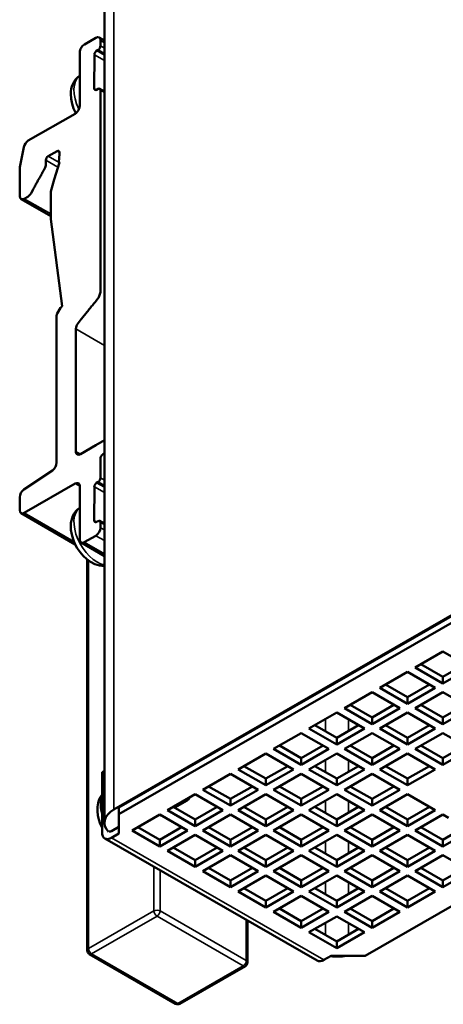
# Model space of a CAD drawing. Units: millimetres. Extents: x 163 to 719, y 36 to 564.
# Drawn here: x 455 to 494, y 411 to 501 of the extents above; entities that cross this region are included whole.
import ezdxf

# ---------------------------------------------------------------- set-up
doc = ezdxf.new("R2010")
doc.units = ezdxf.units.MM
doc.layers.add('Visible (ISO)', color=7, linetype='Continuous', lineweight=50)
doc.layers.add('Visible Narrow (ISO)', color=7, linetype='Continuous', lineweight=35)

msp = doc.modelspace()

# ---------------------------------------------------------------- linework, layer by layer
at = {"layer": 'Visible (ISO)'}
for p, q in [((463.163, 427.609), (463.163, 527.595)), ((461.32, 499.171), (462.38, 499.781)), ((463.163, 499.531), (462.679, 499.81)), ((462.804, 499.535), (462.804, 499.045)), ((460.895, 498.436), (460.895, 493.532)), ((462.238, 495.122), (462.239, 498.228)), ((462.592, 498.677), (462.45, 498.596)), ((462.451, 494.998), (462.592, 495.08)), ((463.163, 494.852), (462.742, 495.095)), ((462.804, 494.957), (462.804, 476.386)), ((460.471, 492.797), (456.171, 490.321)), ((455.759, 489.712), (455.405, 487.872)), ((458.819, 489.367), (457.996, 488.895)), ((459.03, 489.227), (458.993, 488.589)), ((457.784, 488.147), (457.784, 488.527)), ((459.022, 488.311), (458.547, 486.754)), ((458.547, 486.754), (458.235, 485.644)), ((458.235, 485.644), (458.235, 483.117)), ((458.235, 483.383), (455.505, 484.955)), ((455.804, 484.985), (456.115, 485.164)), ((458.235, 483.117), (459.287, 475.109)), ((458.836, 474.431), (459.127, 474.935)), ((459.196, 475.027), (459.218, 475.051)), ((458.774, 474.222), (458.774, 460.713)), ((460.542, 461.75), (460.542, 473.007)), ((463.163, 462.768), (462.38, 462.317)), ((523.222, 462.911), (464.042, 428.831)), ((464.501, 429.014), (522.93, 462.661)), ((462.38, 462.317), (460.966, 461.503)), ((522.93, 462.048), (464.501, 428.401)), ((462.804, 459.312), (462.804, 461.09)), ((463.016, 461.457), (463.163, 461.542)), ((458.385, 460), (455.769, 458.242)), ((455.804, 456.099), (460.471, 458.786)), ((460.895, 458.54), (460.895, 453.635)), ((462.238, 455.389), (462.239, 458.495)), ((462.592, 458.944), (462.45, 458.863)), ((455.38, 456.346), (455.38, 457.529)), ((460.485, 453.202), (455.505, 456.07)), ((462.451, 455.266), (462.592, 455.347)), ((463.163, 455.119), (462.742, 455.362)), ((462.804, 455.224), (462.804, 454.734)), ((462.379, 453.999), (461.319, 453.389)), ((463.163, 452.125), (461.02, 453.359)), ((461.591, 415.869), (461.591, 451.8)), ((545.558, 449.018), (487.129, 415.371)), ((491.725, 441.879), (494.271, 443.345)), ((494.271, 443.345), (496.816, 441.879)), ((494.271, 440.413), (491.725, 441.879)), ((492.257, 442.186), (494.271, 441.026)), ((494.271, 441.026), (496.284, 442.186)), ((496.816, 441.879), (494.271, 440.413)), ((488.472, 440.006), (491.018, 441.472)), ((491.018, 441.472), (493.564, 440.006)), ((494.271, 441.026), (494.271, 440.413)), ((491.018, 438.54), (488.472, 440.006)), ((489.005, 440.312), (491.018, 439.153)), ((491.018, 439.153), (493.031, 440.312)), ((493.564, 440.006), (491.018, 438.54)), ((485.22, 438.133), (487.765, 439.599)), ((487.765, 439.599), (490.311, 438.133)), ((491.018, 439.153), (491.018, 438.54)), ((491.725, 438.133), (494.271, 439.599)), ((494.271, 439.599), (496.816, 438.133)), ((485.752, 438.439), (487.765, 437.28)), ((487.765, 437.28), (489.778, 438.439)), ((492.257, 438.439), (494.271, 437.28)), ((494.271, 437.28), (496.284, 438.439)), ((481.967, 436.26), (484.513, 437.726)), ((484.513, 437.726), (487.058, 436.26)), ((487.765, 436.667), (485.22, 438.133)), ((490.311, 438.133), (487.765, 436.667)), ((488.472, 436.26), (491.018, 437.726)), ((491.018, 437.726), (493.564, 436.26)), ((494.271, 436.667), (491.725, 438.133)), ((496.816, 438.133), (494.271, 436.667)), ((482.499, 436.566), (484.513, 435.407)), ((484.513, 435.407), (486.526, 436.566)), ((487.765, 437.28), (487.765, 436.667)), ((489.005, 436.566), (491.018, 435.407)), ((491.018, 435.407), (493.031, 436.566)), ((494.271, 437.28), (494.271, 436.667)), ((478.714, 434.387), (481.26, 435.853)), ((481.26, 435.853), (483.805, 434.387)), ((484.513, 434.794), (481.967, 436.26)), ((487.058, 436.26), (484.513, 434.794)), ((485.22, 434.387), (487.765, 435.853)), ((487.765, 435.853), (490.311, 434.387)), ((491.018, 434.794), (488.472, 436.26)), ((493.564, 436.26), (491.018, 434.794)), ((491.725, 434.387), (494.271, 435.853)), ((494.271, 435.853), (496.816, 434.387)), ((479.247, 434.693), (481.26, 433.534)), ((481.26, 433.534), (483.273, 434.693)), ((484.513, 435.407), (484.513, 434.794)), ((485.752, 434.693), (487.765, 433.534)), ((487.765, 433.534), (489.778, 434.693)), ((491.018, 435.407), (491.018, 434.794)), ((492.257, 434.693), (494.271, 433.534)), ((494.271, 433.534), (496.284, 434.693)), ((475.462, 432.514), (478.007, 433.979)), ((478.007, 433.979), (480.553, 432.514)), ((481.26, 432.921), (478.714, 434.387)), ((483.805, 434.387), (481.26, 432.921)), ((481.967, 432.514), (484.513, 433.979)), ((484.513, 433.979), (487.058, 432.514)), ((487.765, 432.921), (485.22, 434.387)), ((490.311, 434.387), (487.765, 432.921)), ((488.472, 432.514), (491.018, 433.979)), ((491.018, 433.979), (493.564, 432.514)), ((494.271, 432.921), (491.725, 434.387)), ((496.816, 434.387), (494.271, 432.921)), ((475.994, 432.82), (478.007, 431.661)), ((478.007, 431.661), (480.02, 432.82)), ((481.26, 433.534), (481.26, 432.921)), ((482.499, 432.82), (484.513, 431.661)), ((484.513, 431.661), (486.526, 432.82)), ((487.765, 433.534), (487.765, 432.921)), ((489.005, 432.82), (491.018, 431.661)), ((491.018, 431.661), (493.031, 432.82)), ((494.271, 433.534), (494.271, 432.921)), ((463.163, 432.38), (462.946, 432.254)), ((462.946, 432.254), (463.163, 432.379)), ((462.946, 426.735), (462.946, 432.254)), ((472.209, 430.64), (474.755, 432.106)), ((474.755, 432.106), (477.3, 430.64)), ((478.007, 431.048), (475.462, 432.514)), ((480.553, 432.514), (478.007, 431.048)), ((478.714, 430.64), (481.26, 432.106)), ((481.26, 432.106), (483.805, 430.64)), ((484.513, 431.048), (481.967, 432.514)), ((487.058, 432.514), (484.513, 431.048)), ((485.22, 430.64), (487.765, 432.106)), ((487.765, 432.106), (490.311, 430.64)), ((491.018, 431.048), (488.472, 432.514)), ((493.564, 432.514), (491.018, 431.048)), ((478.007, 431.661), (478.007, 431.048)), ((484.513, 431.661), (484.513, 431.048)), ((491.018, 431.661), (491.018, 431.048)), ((468.956, 428.767), (471.502, 430.233)), ((471.502, 430.233), (474.047, 428.767)), ((474.755, 429.174), (472.209, 430.64)), ((472.741, 430.947), (474.755, 429.788)), ((474.755, 429.788), (476.768, 430.947)), ((477.3, 430.64), (474.755, 429.174)), ((475.462, 428.767), (478.007, 430.233)), ((478.007, 430.233), (480.553, 428.767)), ((481.26, 429.174), (478.714, 430.64)), ((479.247, 430.947), (481.26, 429.788)), ((481.26, 429.788), (483.273, 430.947)), ((483.805, 430.64), (481.26, 429.174)), ((481.967, 428.767), (484.513, 430.233)), ((484.513, 430.233), (487.058, 428.767)), ((487.765, 429.174), (485.22, 430.64)), ((485.752, 430.947), (487.765, 429.788)), ((487.765, 429.788), (489.778, 430.947)), ((490.311, 430.64), (487.765, 429.174)), ((488.472, 428.767), (491.018, 430.233)), ((491.018, 430.233), (493.564, 428.767)), ((470.765, 429.644), (469.632, 428.991)), ((474.755, 429.788), (474.755, 429.174)), ((481.26, 429.788), (481.26, 429.174)), ((487.765, 429.788), (487.765, 429.174)), ((464.501, 429.014), (464.501, 428.401)), ((464.501, 428.401), (464.501, 426.609)), ((465.704, 426.894), (468.249, 428.36)), ((468.249, 428.36), (470.795, 426.894)), ((468.393, 428.277), (468.326, 428.239)), ((471.502, 427.301), (468.956, 428.767)), ((469.489, 429.074), (471.502, 427.915)), ((471.502, 427.915), (473.515, 429.074)), ((474.047, 428.767), (471.502, 427.301)), ((472.209, 426.894), (474.755, 428.36)), ((474.755, 428.36), (477.3, 426.894)), ((478.007, 427.301), (475.462, 428.767)), ((475.994, 429.074), (478.007, 427.915)), ((478.007, 427.915), (480.02, 429.074)), ((480.553, 428.767), (478.007, 427.301)), ((478.714, 426.894), (481.26, 428.36)), ((481.26, 428.36), (483.805, 426.894)), ((484.513, 427.301), (481.967, 428.767)), ((482.499, 429.074), (484.513, 427.915)), ((484.513, 427.915), (486.526, 429.074)), ((487.058, 428.767), (484.513, 427.301)), ((485.22, 426.894), (487.765, 428.36)), ((487.765, 428.36), (490.311, 426.894)), ((491.018, 427.301), (488.472, 428.767)), ((489.005, 429.074), (491.018, 427.915)), ((491.018, 427.915), (493.031, 429.074)), ((493.564, 428.767), (491.018, 427.301)), ((491.725, 426.894), (494.271, 428.36)), ((494.271, 428.36), (494.785, 428.064)), ((471.502, 427.915), (471.502, 427.301)), ((478.007, 427.915), (478.007, 427.301)), ((484.513, 427.915), (484.513, 427.301)), ((491.018, 427.915), (491.018, 427.301)), ((463.83, 426.835), (464.501, 427.222)), ((464.501, 426.609), (463.83, 426.222)), ((468.249, 425.428), (465.704, 426.894)), ((466.236, 427.201), (468.249, 426.041)), ((468.249, 426.041), (470.262, 427.201)), ((470.795, 426.894), (468.249, 425.428)), ((468.956, 425.021), (471.502, 426.487)), ((471.502, 426.487), (474.047, 425.021)), ((474.755, 425.428), (472.209, 426.894)), ((472.741, 427.201), (474.755, 426.041)), ((474.755, 426.041), (476.768, 427.201)), ((477.3, 426.894), (474.755, 425.428)), ((475.462, 425.021), (478.007, 426.487)), ((478.007, 426.487), (480.553, 425.021)), ((481.26, 425.428), (478.714, 426.894)), ((479.247, 427.201), (481.26, 426.041)), ((481.26, 426.041), (483.273, 427.201)), ((483.805, 426.894), (481.26, 425.428)), ((481.967, 425.021), (484.513, 426.487)), ((484.513, 426.487), (487.058, 425.021)), ((487.765, 425.428), (485.22, 426.894)), ((485.752, 427.201), (487.765, 426.041)), ((487.765, 426.041), (489.778, 427.201)), ((490.311, 426.894), (487.765, 425.428)), ((488.472, 425.021), (491.018, 426.487)), ((491.018, 426.487), (493.564, 425.021)), ((494.271, 425.428), (491.725, 426.894)), ((492.257, 427.201), (494.271, 426.041)), ((494.271, 426.041), (495.956, 427.012)), ((496.559, 426.746), (494.271, 425.428)), ((482.722, 414.922), (463.206, 426.161)), ((468.249, 426.041), (468.249, 425.428)), ((474.755, 426.041), (474.755, 425.428)), ((481.26, 426.041), (481.26, 425.428)), ((487.765, 426.041), (487.765, 425.428)), ((494.271, 426.041), (494.271, 425.428)), ((471.502, 423.555), (468.956, 425.021)), ((469.489, 425.328), (471.502, 424.168)), ((471.502, 424.168), (473.515, 425.328)), ((474.047, 425.021), (471.502, 423.555)), ((472.209, 423.148), (474.755, 424.614)), ((474.755, 424.614), (477.3, 423.148)), ((478.007, 423.555), (475.462, 425.021)), ((475.994, 425.328), (478.007, 424.168)), ((478.007, 424.168), (480.02, 425.328)), ((480.553, 425.021), (478.007, 423.555)), ((478.714, 423.148), (481.26, 424.614)), ((481.26, 424.614), (483.805, 423.148)), ((484.513, 423.555), (481.967, 425.021)), ((482.499, 425.328), (484.513, 424.168)), ((484.513, 424.168), (486.526, 425.328)), ((487.058, 425.021), (484.513, 423.555)), ((485.22, 423.148), (487.765, 424.614)), ((487.765, 424.614), (490.311, 423.148)), ((491.018, 423.555), (488.472, 425.021)), ((489.005, 425.328), (491.018, 424.168)), ((491.018, 424.168), (493.031, 425.328)), ((493.564, 425.021), (491.018, 423.555)), ((491.725, 423.148), (494.271, 424.614)), ((494.271, 424.614), (496.816, 423.148)), ((471.502, 424.168), (471.502, 423.555)), ((478.007, 424.168), (478.007, 423.555)), ((484.513, 424.168), (484.513, 423.555)), ((491.018, 424.168), (491.018, 423.555)), ((474.755, 421.682), (472.209, 423.148)), ((472.741, 423.455), (474.755, 422.295)), ((474.755, 422.295), (476.768, 423.455)), ((477.3, 423.148), (474.755, 421.682)), ((481.26, 421.682), (478.714, 423.148)), ((479.247, 423.455), (481.26, 422.295)), ((481.26, 422.295), (483.273, 423.455)), ((483.805, 423.148), (481.26, 421.682)), ((487.765, 421.682), (485.22, 423.148)), ((485.752, 423.455), (487.765, 422.295)), ((487.765, 422.295), (489.778, 423.455)), ((490.311, 423.148), (487.765, 421.682)), ((494.271, 421.682), (491.725, 423.148)), ((492.257, 423.455), (494.271, 422.295)), ((494.271, 422.295), (496.284, 423.455)), ((496.816, 423.148), (494.271, 421.682)), ((474.755, 422.295), (474.755, 421.682)), ((475.462, 421.275), (478.007, 422.741)), ((478.007, 422.741), (480.553, 421.275)), ((481.26, 422.295), (481.26, 421.682)), ((481.967, 421.275), (484.513, 422.741)), ((484.513, 422.741), (487.058, 421.275)), ((487.765, 422.295), (487.765, 421.682)), ((488.472, 421.275), (491.018, 422.741)), ((491.018, 422.741), (493.564, 421.275)), ((494.271, 422.295), (494.271, 421.682)), ((478.007, 419.809), (475.462, 421.275)), ((475.994, 421.581), (478.007, 420.422)), ((478.007, 420.422), (480.02, 421.581)), ((480.553, 421.275), (478.007, 419.809)), ((484.513, 419.809), (481.967, 421.275)), ((482.499, 421.581), (484.513, 420.422)), ((484.513, 420.422), (486.526, 421.581)), ((487.058, 421.275), (484.513, 419.809)), ((491.018, 419.809), (488.472, 421.275)), ((489.005, 421.581), (491.018, 420.422)), ((491.018, 420.422), (493.031, 421.581)), ((493.564, 421.275), (491.018, 419.809)), ((478.007, 420.422), (478.007, 419.809)), ((478.714, 419.402), (481.26, 420.868)), ((481.26, 420.868), (483.805, 419.402)), ((484.513, 420.422), (484.513, 419.809)), ((485.22, 419.402), (487.765, 420.868)), ((487.765, 420.868), (490.311, 419.402)), ((491.018, 420.422), (491.018, 419.809)), ((481.26, 417.936), (478.714, 419.402)), ((479.247, 419.708), (481.26, 418.549)), ((481.26, 418.549), (483.273, 419.708)), ((483.805, 419.402), (481.26, 417.936)), ((487.765, 417.936), (485.22, 419.402)), ((485.752, 419.708), (487.765, 418.549)), ((487.765, 418.549), (489.778, 419.708)), ((490.311, 419.402), (487.765, 417.936)), ((476.321, 418.608), (476.321, 414.77)), ((481.26, 418.549), (481.26, 417.936)), ((481.967, 417.529), (484.513, 418.995)), ((484.513, 418.995), (487.058, 417.529)), ((487.765, 418.549), (487.765, 417.936)), ((484.513, 416.063), (481.967, 417.529)), ((482.499, 417.835), (484.513, 416.676)), ((484.513, 416.676), (486.526, 417.835)), ((487.058, 417.529), (484.513, 416.063)), ((484.513, 416.676), (484.513, 416.063)), ((469.711, 410.962), (461.792, 415.523)), ((483.346, 414.984), (484.018, 415.371)), ((484.018, 415.371), (487.129, 415.371)), ((476.121, 414.423), (470.111, 410.962))]:
    msp.add_line(p, q, dxfattribs=at)
at = {"layer": 'Visible (ISO)', "flags": 128}
for points in [[(460.895, 496.305), (460.689, 496.143), (460.513, 495.954), (460.37, 495.747), (460.258, 495.529), (460.175, 495.304), (460.118, 495.077), (460.085, 494.848), (460.072, 494.619), (460.101, 494.162), (460.192, 493.71), (460.338, 493.267), (460.535, 492.839)], [(456.425, 485.497), (456.577, 485.772), (456.628, 485.864), (456.67, 485.94), (456.714, 486.02), (456.76, 486.103), (456.807, 486.189), (456.856, 486.277), (456.906, 486.367), (456.957, 486.458), (457.008, 486.551), (457.059, 486.643), (457.11, 486.736), (457.161, 486.827), (457.211, 486.918), (457.26, 487.007), (457.308, 487.094), (457.354, 487.178), (457.399, 487.258), (457.442, 487.336), (457.482, 487.409), (457.598, 487.622), (457.715, 487.868), (457.771, 488.033), (457.784, 488.147)], [(458.993, 488.589), (458.992, 488.564), (458.99, 488.538), (458.989, 488.511), (458.987, 488.485), (458.986, 488.457), (458.984, 488.433), (458.984, 488.425), (458.985, 488.418), (458.985, 488.411), (458.986, 488.404), (458.988, 488.397), (458.99, 488.39), (458.992, 488.384), (458.994, 488.377), (458.997, 488.371), (459, 488.365), (459.003, 488.358), (459.006, 488.352), (459.008, 488.346), (459.011, 488.339), (459.014, 488.332), (459.017, 488.326), (459.02, 488.319), (459.022, 488.311)], [(455.405, 487.872), (455.379, 487.539), (455.38, 487.237), (455.38, 487.174), (455.38, 487.108), (455.38, 487.037), (455.38, 486.964), (455.38, 486.886), (455.38, 486.806), (455.38, 486.722), (455.38, 486.636), (455.38, 486.546), (455.38, 486.455), (455.38, 486.361), (455.38, 486.265), (455.38, 486.167), (455.38, 486.067), (455.38, 485.966), (455.38, 485.864), (455.38, 485.76), (455.38, 485.655), (455.38, 485.55), (455.38, 485.444), (455.38, 485.338), (455.38, 485.231)], [(462.804, 476.386), (462.66, 475.916), (462.396, 475.593), (462.308, 475.485), (462.249, 475.412), (462.187, 475.336), (462.123, 475.256), (462.057, 475.174), (461.99, 475.09), (461.92, 475.004), (461.85, 474.916), (461.778, 474.827), (461.707, 474.738), (461.635, 474.649), (461.563, 474.56), (461.492, 474.471), (461.421, 474.383), (461.352, 474.297), (461.284, 474.213), (461.218, 474.131), (461.155, 474.052), (461.093, 473.976), (461.035, 473.903), (460.94, 473.785), (460.754, 473.554)], [(460.895, 456.572), (460.698, 456.418), (460.527, 456.239), (460.387, 456.043), (460.275, 455.836), (460.191, 455.623), (460.131, 455.406), (460.093, 455.188), (460.074, 454.969), (460.088, 454.532), (460.161, 454.098), (460.286, 453.672), (460.458, 453.258), (460.673, 452.862), (460.926, 452.49), (461.214, 452.149), (461.536, 451.846), (461.889, 451.588), (462.277, 451.384), (462.485, 451.307), (462.702, 451.249), (462.929, 451.213), (463.163, 451.205)], [(462.946, 430.194), (462.822, 430.017), (462.722, 429.831), (462.643, 429.64), (462.585, 429.447), (462.521, 429.055), (462.516, 428.663), (462.561, 428.273), (462.651, 427.887), (462.78, 427.509), (462.946, 427.141)]]:
    msp.add_lwpolyline(points, dxfattribs=at)
at = {"layer": 'Visible (ISO)'}
for centre, start, end in [((461.991, 415.869), 180, 240.06401), ((475.921, 414.77), 299.93599, 0), ((469.911, 411.309), 240.06401, 299.93599)]:
    msp.add_arc(centre, 0.4, start, end, dxfattribs=at)
for centre, major_axis, ratio, start_param, end_param in [((462.38, 499.291), (0.299, 0.52), 0.578093, 5.495767, 7.066473), ((461.32, 498.68), (0.3, 0.52), 0.578093, 0.783361, 2.354159), ((462.592, 498.922), (-0.15, -0.26), 0.578093, 0.784713, 2.3556), ((462.451, 498.351), (0.15, 0.26), 0.578093, 0.784606, 2.355404), ((462.451, 495.244), (-0.15, -0.26), 0.578093, 5.496121, 7.066919), ((462.592, 494.834), (0.15, 0.26), 0.578093, 5.496121, 7.066918), ((460.471, 493.287), (-0.299, -0.52), 0.578093, 0.782974, 2.353778), ((456.171, 489.83), (0.3, 0.52), 0.578093, 0.782845, 2.108399), ((457.996, 488.649), (0.15, 0.26), 0.578093, 0.783652, 2.355047), ((458.819, 489.122), (0.15, 0.26), 0.578093, 5.426785, 7.06639), ((456.115, 485.655), (0.299, 0.52), 0.578093, 3.924946, 4.742168), ((455.804, 485.475), (-0.299, -0.52), 0.578093, 5.495662, 7.066214), ((458.986, 474.343), (0.15, 0.26), 0.578093, 1.566888, 2.352285), ((459.276, 474.847), (0.149, 0.259), 0.578093, 1.173708, 1.566405), ((459.299, 474.871), (0.149, 0.26), 0.578093, 0.836478, 1.174628), ((460.966, 473.251), (-0.299, -0.52), 0.578093, 4.448684, 5.495855), ((460.966, 461.994), (-0.3, -0.52), 0.578093, 5.495923, 7.06672), ((463.016, 461.212), (0.15, 0.26), 0.578093, 0.783447, 2.354135), ((458.35, 460.469), (-0.299, -0.52), 0.578093, 0.866415, 2.353895), ((462.592, 459.189), (-0.15, -0.26), 0.578093, 0.784442, 2.35524), ((455.804, 457.774), (0.299, 0.52), 0.578093, 0.866467, 2.354312), ((460.471, 458.295), (0.299, 0.52), 0.578093, 5.495571, 7.066239), ((462.451, 458.618), (0.15, 0.26), 0.578093, 0.784442, 2.35524), ((455.804, 456.59), (-0.299, -0.52), 0.578093, 5.495699, 7.066326), ((462.451, 455.511), (-0.15, -0.26), 0.578093, 5.496284, 7.067082), ((462.38, 454.49), (-0.299, -0.52), 0.578093, 0.782855, 2.353561), ((462.592, 455.102), (0.15, 0.26), 0.578093, 5.496346, 7.067233), ((461.319, 453.879), (-0.3, -0.52), 0.578093, 5.495981, 7.066817), ((470.017, 430.943), (0.749, -1.3), 0.578093, 5.842189, 6.724182), ((466.163, 427.609), (-3, 0), 0.575862, 5.497787, 6.798651), ((463.83, 427.244), (-0.624, -1.083), 0.578093, 5.495853, 7.06665), ((463.83, 427.244), (-0.25, -0.433), 0.578093, 0.139963, 0.783464), ((483.346, 416.006), (-0.624, -1.083), 0.578093, 0, 0.783464), ((484.548, 417.022), (-3, 0), 0.575862, 1.369078, 1.868042)]:
    msp.add_ellipse(centre, major_axis=major_axis, ratio=ratio, start_param=start_param, end_param=end_param, dxfattribs=at)
at = {"layer": 'Visible Narrow (ISO)'}
for p, q in [((464.042, 528.817), (464.042, 428.831)), ((462.804, 499.535), (463.163, 499.328)), ((463.163, 498.838), (462.804, 499.045)), ((463.163, 497.696), (462.239, 498.228)), ((462.45, 498.596), (463.163, 498.185)), ((463.163, 498.348), (462.592, 498.677)), ((462.238, 495.122), (462.451, 494.999)), ((463.163, 494.75), (462.804, 494.957)), ((457.996, 488.895), (459.02, 488.305)), ((458.819, 489.367), (459.031, 489.245)), ((458.893, 487.888), (457.784, 488.527)), ((455.804, 484.985), (458.235, 483.585)), ((460.542, 473.007), (463.163, 471.497)), ((460.542, 461.75), (460.968, 461.504)), ((462.804, 459.312), (463.163, 459.105)), ((460.895, 458.542), (460.471, 458.786)), ((463.163, 457.963), (462.239, 458.495)), ((462.45, 458.863), (463.163, 458.452)), ((462.592, 458.944), (463.163, 458.616)), ((455.804, 456.099), (460.362, 453.475)), ((462.238, 455.389), (462.451, 455.266)), ((462.804, 455.224), (463.163, 455.017)), ((463.163, 454.527), (462.804, 454.734)), ((463.163, 453.548), (462.379, 453.999)), ((463.163, 452.327), (461.319, 453.389)), ((461.709, 451.711), (461.709, 416.032)), ((483.487, 435.997), (483.487, 437.135)), ((485.609, 437.094), (485.609, 436.038)), ((483.487, 432.251), (483.487, 433.389)), ((485.609, 433.348), (485.609, 432.292)), ((483.487, 428.505), (483.487, 429.643)), ((485.609, 429.602), (485.609, 428.546)), ((463.83, 426.222), (483.346, 414.984)), ((483.487, 424.759), (483.487, 425.897)), ((485.609, 425.856), (485.609, 424.8)), ((467.719, 419.493), (467.719, 423.562)), ((468.285, 419.493), (468.285, 423.236)), ((483.487, 421.013), (483.487, 422.15)), ((485.609, 422.11), (485.609, 421.053)), ((461.709, 416.032), (467.719, 419.493)), ((476.204, 414.933), (468.285, 419.493)), ((461.991, 415.542), (468.002, 419.004)), ((475.921, 414.443), (468.002, 419.004)), ((476.204, 418.676), (476.204, 414.933)), ((483.487, 417.266), (483.487, 418.404)), ((485.609, 418.363), (485.609, 417.307)), ((461.991, 415.542), (469.911, 410.982)), ((469.911, 410.982), (475.921, 414.443))]:
    msp.add_line(p, q, dxfattribs=at)
for centre, major_axis, ratio, start_param, end_param in [((462.486, 493.764), (-1.497, 2.6), 0.578053, 0.064582, 1.45384), ((462.486, 454.031), (-1.497, 2.6), 0.57816, 0.064681, 2.683206), ((464.926, 428.012), (1.497, -2.6), 0.578093, 3.561717, 4.296133), ((468.002, 419.331), (0.4, 0), 0.575862, 0.785398, 2.356194), ((468.002, 419.331), (-0.2, 0.347), 0.578093, 0.787332, 2.358128), ((468.002, 419.331), (0.2, 0.347), 0.578093, 3.925057, 5.495853), ((461.991, 415.869), (-0.4, 0), 0.575862, 5.497787, 6.283185), ((461.991, 415.869), (0.2, -0.347), 0.578093, 3.928925, 5.499721), ((461.991, 415.869), (-0.2, -0.347), 0.578093, 0, 0.783464), ((475.921, 414.77), (0.2, 0.347), 0.578093, 3.925057, 5.495853), ((475.921, 414.77), (0.4, 0), 0.575862, 0, 0.785398), ((475.921, 414.77), (0.2, -0.347), 0.578093, 5.499721, 6.283185), ((469.911, 411.309), (-0.2, -0.347), 0.578093, 0, 0.783464), ((469.911, 411.309), (0.2, -0.347), 0.578093, 5.499721, 6.283185)]:
    msp.add_ellipse(centre, major_axis=major_axis, ratio=ratio, start_param=start_param, end_param=end_param, dxfattribs=at)

doc.saveas('drawing.dxf')
